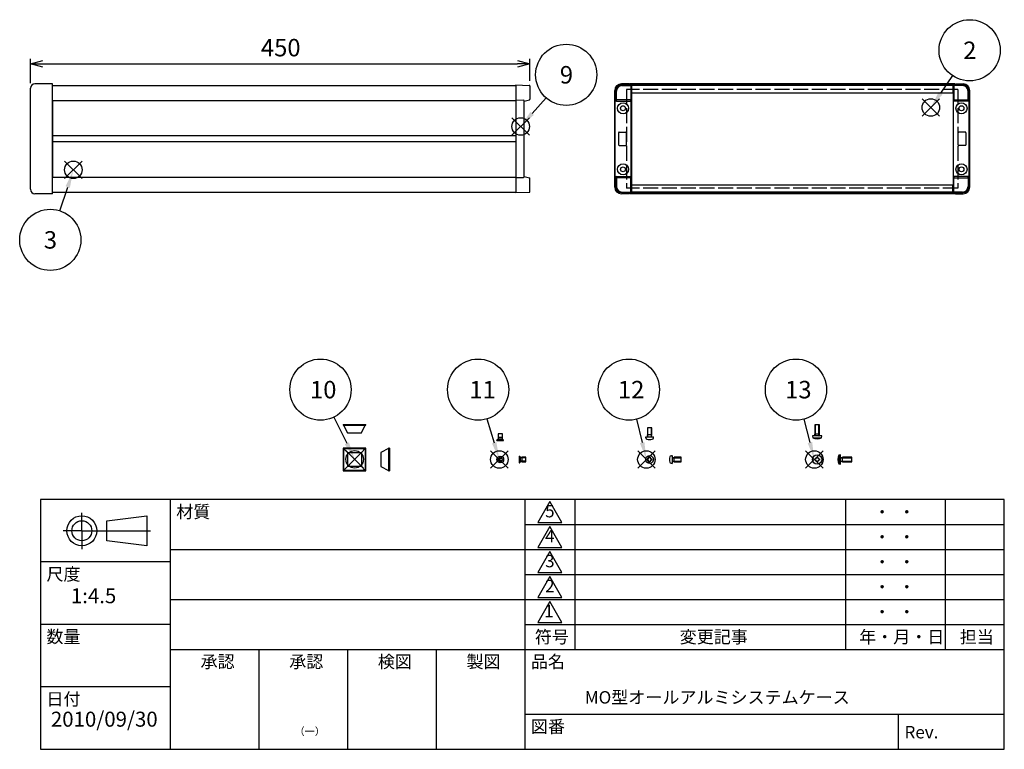
# Model space of a CAD drawing. Extents: x -70 to 2013, y -621 to 1271.
# Drawn here: x 926 to 1814, y 0 to 657 of the extents above; entities that cross this region are included whole.
import ezdxf
from ezdxf.enums import TextEntityAlignment as Align

# ---------------------------------------------------------------- set-up
doc = ezdxf.new("R2010")
doc.units = 0
doc.header["$LTSCALE"] = 4.5
doc.linetypes.add('AM_ISO02W050X2', pattern=[3.75, 3, -0.75])
doc.linetypes.add('GEN7A', pattern=[6.875, 4.75, -0.875, 0.375, -0.875])
doc.layers.get('0').update_dxf_attribs({"linetype": 'CONTINUOUS'})
doc.layers.get('DEFPOINTS').update_dxf_attribs({"linetype": 'CONTINUOUS'})
for name, color, linetype in [('7A', 4, 'GEN7A'), ('AM_12', 7, 'CONTINUOUS'), ('AM_5', 3, 'CONTINUOUS'), ('RAHM2', 1, 'CONTINUOUS'), ('上ｶﾊ__', 6, 'CONTINUOUS'), ('下ｶﾊ__', 1, 'CONTINUOUS'), ('ｺ_ﾅ_ﾌ_ﾛｯｸ', 8, 'CONTINUOUS'), ('ｺ_ﾑ足', 8, 'CONTINUOUS'), ('ｻｲﾄ_ﾌﾚ_ﾑ', 5, 'CONTINUOUS'), ('ﾋ_ｽ', 8, 'CONTINUOUS'), ('ﾋ_ｽ0', 8, 'AM_ISO02W050X2'), ('ﾌﾛﾝﾄﾌﾚ_ﾑ', 3, 'CONTINUOUS'), ('ﾘﾔﾊ_ﾈﾙ0', 2, 'AM_ISO02W050X2'), ('ﾘﾔﾌｨ_ﾄ', 9, 'CONTINUOUS'), ('ﾘﾔﾌﾚ_ﾑ', 4, 'CONTINUOUS')]:
    doc.layers.add(name, color=color, linetype=linetype)
doc.styles.add('ACISOTS', font='isocp.shx', dxfattribs={"height": 1, "bigfont": 'extfont.shx'})
doc.styles.get("Standard").update_dxf_attribs({"font": 'ISOCP.SHX', "bigfont": 'bigfont.shx'})
doc.styles.add('TAKACHI1', font='txt', dxfattribs={"height": 2.5})
doc.dimstyles.get("Standard").update_dxf_attribs({"dimtxt": 2.5, "dimasz": 2.5, "dimexe": 1.25, "dimexo": 0.625, "dimtad": 1, "dimcen": 2.5, "dimazin": 3, "dimtfac": 1, "dimtmove": 0, "dimatfit": 3})

# ---------------------------------------------------------------- blocks, each defined once
blk = doc.blocks.new('*U72')
at = {"layer": 'RAHM2'}
blk.add_text('日付', height=2.5, dxfattribs=at).set_placement((-191.8, 8.8))
blk = doc.blocks.new('*U73')
at = {"layer": 'RAHM2'}
blk.add_text('尺度', height=2.5, dxfattribs=at).set_placement((-191.8, 33.8))
blk = doc.blocks.new('*U74')
at = {"layer": 'RAHM2'}
blk.add_text('数量', height=2.5, dxfattribs=at).set_placement((-191.8, 21.3))
blk = doc.blocks.new('*U76')
at = {"layer": 'RAHM2'}
blk.add_text('材質', height=2.5, dxfattribs=at).set_placement((-165.8, 46.3))
blk = doc.blocks.new('*U78')
at = {"layer": 'RAHM2'}
blk.add_text('承認', height=2.5, dxfattribs=at).set_placement((-160.94, 16.3))
blk = doc.blocks.new('*U79')
at = {"layer": 'RAHM2'}
blk.add_text('承認', height=2.5, dxfattribs=at).set_placement((-143.19, 16.3))
blk = doc.blocks.new('*U80')
at = {"layer": 'RAHM2'}
blk.add_text('検図', height=2.5, dxfattribs=at).set_placement((-125.44, 16.3))
blk = doc.blocks.new('*U81')
at = {"layer": 'RAHM2'}
blk.add_text('製図', height=2.5, dxfattribs=at).set_placement((-107.69, 16.3))
blk = doc.blocks.new('*U82')
at = {"layer": 'RAHM2'}
blk.add_text('Rev.', height=2.5, dxfattribs=at).set_placement((-19.98, 2.18))
blk = doc.blocks.new('*U83')
at = {"layer": 'RAHM2'}
blk.add_text('図番', height=2.5, dxfattribs=at).set_placement((-94.8, 3.3))
blk = doc.blocks.new('*U84')
at = {"layer": 'RAHM2'}
blk.add_text('符号', height=2.5, dxfattribs=at).set_placement((-94, 21.25))
blk = doc.blocks.new('*U85')
at = {"layer": 'RAHM2'}
blk.add_text('品名', height=2.5, dxfattribs=at).set_placement((-94.8, 16.3))
blk = doc.blocks.new('*U86')
at = {"layer": 'RAHM2'}
blk.add_text('変更記事', height=2.5, dxfattribs=at).set_placement((-65, 21.25))
blk = doc.blocks.new('*U87')
at = {"layer": 'RAHM2'}
blk.add_text('・  ・   ', height=2.5, dxfattribs=at).set_placement((-26.17, 31.25))
blk = doc.blocks.new('*U88')
at = {"layer": 'RAHM2'}
blk.add_text('年・月・日', height=2.5, dxfattribs=at).set_placement((-29.06, 21.25))
blk = doc.blocks.new('*U89')
at = {"layer": 'RAHM2'}
blk.add_text('担当', height=2.5, dxfattribs=at).set_placement((-8.91, 21.25))
blk = doc.blocks.new('*U90')
at = {"layer": 'RAHM2'}
blk.add_text('・  ・   ', height=2.5, dxfattribs=at).set_placement((-26.17, 41.25))
blk = doc.blocks.new('*U91')
at = {"layer": 'RAHM2'}
blk.add_text('・  ・   ', height=2.5, dxfattribs=at).set_placement((-26.17, 36.25))
blk = doc.blocks.new('*U92')
at = {"layer": 'RAHM2'}
blk.add_text('・  ・   ', height=2.5, dxfattribs=at).set_placement((-26.17, 46.25))
blk = doc.blocks.new('*U93')
at = {"layer": 'RAHM2'}
blk.add_text('・  ・   ', height=2.5, dxfattribs=at).set_placement((-26.17, 26.25))
blk = doc.blocks.new('TK-TITLE')
for p, q in [((-193, 50), (-193, 0)), ((0, 50), (-193, 50)), ((-167, 50), (-167, 0)), ((-96, 50), (-96, 0)), ((0, 0), (0, 50)), ((-179.72, 45.75), (-171.72, 46.75)), ((-179.72, 41.75), (-179.72, 45.75)), ((-171.72, 46.75), (-171.72, 40.75)), ((-171.72, 40.75), (-179.72, 41.75)), ((-167, 40), (-96, 40)), ((-167, 37.5), (-193, 37.5)), ((-167, 30), (-96, 30)), ((-167, 25), (-193, 25)), ((-167, 20), (-96, 20)), ((-149.25, 20), (-149.25, 0)), ((-131.5, 20), (-131.5, 0)), ((-113.75, 20), (-113.75, 0)), ((-96, 20), (0, 20)), ((-167, 12.5), (-193, 12.5)), ((-96, 7), (0, 7)), ((-21.18, 0), (-21.18, 7)), ((-193, 0), (0, 0))]:
    blk.add_line(p, q)
for radius in [3, 2]:
    blk.add_circle((-184.72, 43.75), radius)
at = {"layer": '7A'}
for q in [(-184.72, 47.32), (-188.44, 43.75), (-170.94, 43.75), (-184.72, 40.04)]:
    blk.add_line((-184.72, 43.75), q, dxfattribs=at)
at = {"layer": 'RAHM2'}
for p, q in [((-91, 49.6), (-93.42, 45.4)), ((-88.58, 45.4), (-91, 49.6)), ((-86, 50), (-86, 20)), ((-31.82, 50), (-31.82, 20)), ((-11.82, 50), (-11.82, 20)), ((-93.42, 45.4), (-88.58, 45.4)), ((-96, 45), (0, 45)), ((-91, 44.6), (-93.42, 40.4)), ((-88.58, 40.4), (-91, 44.6)), ((-96, 40), (0, 40)), ((-93.42, 40.4), (-88.58, 40.4)), ((-91, 39.6), (-93.42, 35.4)), ((-88.58, 35.4), (-91, 39.6)), ((-96, 35), (0, 35)), ((-93.42, 35.4), (-88.58, 35.4)), ((-91, 34.6), (-93.42, 30.4)), ((-88.58, 30.4), (-91, 34.6)), ((-96, 30), (0, 30)), ((-93.42, 30.4), (-88.58, 30.4)), ((-91, 29.6), (-93.42, 25.4)), ((-88.58, 25.4), (-91, 29.6)), ((-96, 25), (0, 25)), ((-93.42, 25.4), (-88.58, 25.4))]:
    blk.add_line(p, q, dxfattribs=at)
at = {"layer": 'ﾘﾔﾌﾚ_ﾑ'}
for name in ['*U76', '*U92', '*U90', '*U91', '*U73', '*U87', '*U93', '*U74', '*U84', '*U86', '*U88', '*U89', '*U78', '*U79', '*U80', '*U81', '*U85', '*U72', '*U83', '*U82']:
    blk.add_blockref(name, (0, 0), dxfattribs=at)
for tag, p, height in [('GEN-TITLE-MAT1', (-148.96, 43.3), 3), ('GEN-TITLE-MAT2', (-148.96, 33.3), 3), ('GEN-TITLE-DES1', (-84.14, 12.83), 3.5), ('GEN-TITLE-DES2', (-84, 9.15), 2.5), ('GEN-TITLE-NR1', (-84, 2), 3), ('GEN-TITLE-NR2', (-8, 1.71), 2.5)]:
    blk.add_attdef(tag, p, '', height=height)
for tag, p in [('GEN-TITLE-SCA', (-177.82, 28.3)), ('GEN-TITLE-QTY', (-175.61, 15.8))]:
    blk.add_attdef(tag, text='', height=3).set_placement(p, align=Align.BOTTOM_RIGHT)
blk.add_attdef('GEN-TITLE-DAT', text='', height=3).set_placement((-180.22, 3.59), align=Align.BOTTOM_CENTER)
at = {"layer": 'RAHM2'}
for s, p in [('5', (-91, 45.65)), ('4', (-91, 40.65)), ('3', (-91, 35.65)), ('2', (-91, 30.65)), ('1', (-91.19, 25.65))]:
    blk.add_text(s, height=2.5, dxfattribs=at).set_placement(p, align=Align.BOTTOM_CENTER)
blk = doc.blocks.new('*S18')
at = {"layer": 'AM_12', "color": 4}
for p, q in [((1739.44, 570.21, -374.38), (1755.19, 585.96, -374.38)), ((1739.44, 585.96, -374.38), (1755.19, 570.21, -374.38))]:
    blk.add_line(p, q, dxfattribs=at)
blk.add_circle((1747.31, 578.09, -374.38), 7.88, dxfattribs=at)
blk = doc.blocks.new('*S19')
at = {"layer": 'AM_12', "color": 4}
for p, q in [((1385.54, 553.15, -374.38), (1369.79, 568.9, -374.38)), ((1385.54, 568.9, -374.38), (1369.79, 553.15, -374.38))]:
    blk.add_line(p, q, dxfattribs=at)
blk.add_circle((1377.66, 561.02, -374.38), 7.88, dxfattribs=at)
blk = doc.blocks.new('*S21')
at = {"layer": 'AM_12', "color": 4}
for p, q in [((982.49, 514.12, -374.38), (966.74, 529.87, -374.38)), ((982.49, 529.87, -374.38), (966.74, 514.12, -374.38))]:
    blk.add_line(p, q, dxfattribs=at)
blk.add_circle((974.61, 522, -374.38), 7.88, dxfattribs=at)
blk = doc.blocks.new('*S22')
at = {"layer": 'AM_12', "color": 4}
for p, q in [((1220.28, 253.37, -374.38), (1236.03, 269.12, -374.38)), ((1220.28, 269.12, -374.38), (1236.03, 253.37, -374.38))]:
    blk.add_line(p, q, dxfattribs=at)
blk.add_circle((1228.15, 261.25, -374.38), 7.88, dxfattribs=at)
blk = doc.blocks.new('*U101')
at = {"layer": 'AM_5', "color": 7, "style": 'ACISOTS'}
blk.add_text('3', height=15.75, dxfattribs=at).set_placement((948.01, 451.01, -374.38))
blk = doc.blocks.new('*S27')
at = {"layer": 'AM_5'}
blk.add_line((962.49, 485.06, -374.38), (969.54, 506.43, -374.38), dxfattribs=at)
at = {"layer": 'AM_5', "color": 3}
blk.add_circle((953.85, 458.89, -374.38), 27.56, dxfattribs=at)
at = {"layer": 'AM_5'}
blk.add_trace([(971.51, 505.78, -374.38), (967.57, 507.08, -374.38), (974.47, 521.39, -374.38)], dxfattribs=at)
at = {"layer": 'ﾘﾔﾌﾚ_ﾑ'}
blk.add_blockref('*U101', (0, 0), dxfattribs=at)
blk = doc.blocks.new('*U104')
at = {"layer": 'AM_5', "color": 7, "style": 'ACISOTS'}
blk.add_text('2', height=15.75, dxfattribs=at).set_placement((1776.45, 621.79, -374.38))
blk = doc.blocks.new('*S30')
at = {"layer": 'AM_5'}
blk.add_line((1766.78, 606.84, -374.38), (1756.14, 591.13, -374.38), dxfattribs=at)
at = {"layer": 'AM_5', "color": 3}
blk.add_circle((1782.23, 629.67, -374.38), 27.56, dxfattribs=at)
at = {"layer": 'AM_5'}
blk.add_trace([(1754.43, 592.29, -374.38), (1757.86, 589.97, -374.38), (1747.31, 578.09, -374.38)], dxfattribs=at)
at = {"layer": 'ﾘﾔﾌﾚ_ﾑ'}
blk.add_blockref('*U104', (0, 0), dxfattribs=at)
blk = doc.blocks.new('*U105')
at = {"layer": 'AM_5', "color": 7, "style": 'ACISOTS'}
blk.add_text('10', height=15.75, dxfattribs=at).set_placement((1187.87, 316.11, -374.38))
blk = doc.blocks.new('*S31')
at = {"layer": 'AM_5'}
blk.add_line((1209.49, 299.26, -374.38), (1221.1, 275.64, -374.38), dxfattribs=at)
at = {"layer": 'AM_5', "color": 3}
blk.add_circle((1197.33, 323.99, -374.38), 27.56, dxfattribs=at)
at = {"layer": 'AM_5'}
blk.add_trace([(1219.24, 274.73, -374.38), (1222.96, 276.56, -374.38), (1228.05, 261.51, -374.38)], dxfattribs=at)
at = {"layer": 'ﾘﾔﾌﾚ_ﾑ'}
blk.add_blockref('*U105', (0, 0), dxfattribs=at)
blk = doc.blocks.new('*S34')
at = {"layer": 'AM_12', "color": 4}
for p, q in [((1350.55, 253.2, -374.38), (1366.3, 268.95, -374.38)), ((1350.55, 268.95, -374.38), (1366.3, 253.2, -374.38))]:
    blk.add_line(p, q, dxfattribs=at)
blk.add_circle((1358.43, 261.08, -374.38), 7.88, dxfattribs=at)
blk = doc.blocks.new('*S35')
at = {"layer": 'AM_12', "color": 4}
for p, q in [((1483.13, 253.2, -374.38), (1498.88, 268.95, -374.38)), ((1483.13, 268.95, -374.38), (1498.88, 253.2, -374.38))]:
    blk.add_line(p, q, dxfattribs=at)
blk.add_circle((1491, 261.08, -374.38), 7.88, dxfattribs=at)
blk = doc.blocks.new('*S36')
at = {"layer": 'AM_12', "color": 4}
for p, q in [((1634.5, 253.2, -374.38), (1650.25, 268.95, -374.38)), ((1634.5, 268.95, -374.38), (1650.25, 253.2, -374.38))]:
    blk.add_line(p, q, dxfattribs=at)
blk.add_circle((1642.38, 261.08, -374.38), 7.88, dxfattribs=at)
blk = doc.blocks.new('*U108')
at = {"layer": 'AM_5', "color": 7, "style": 'ACISOTS'}
blk.add_text('12', height=15.75, dxfattribs=at).set_placement((1465.31, 316.11, -374.38))
blk = doc.blocks.new('*S37')
at = {"layer": 'AM_5'}
blk.add_line((1481.93, 297.25, -374.38), (1487.17, 276.36, -374.38), dxfattribs=at)
at = {"layer": 'AM_5', "color": 3}
blk.add_circle((1475.23, 323.99, -374.38), 27.56, dxfattribs=at)
at = {"layer": 'AM_5'}
blk.add_trace([(1485.16, 275.85, -374.38), (1489.18, 276.86, -374.38), (1491, 261.08, -374.38)], dxfattribs=at)
at = {"layer": 'ﾘﾔﾌﾚ_ﾑ'}
blk.add_blockref('*U108', (0, 0), dxfattribs=at)
blk = doc.blocks.new('*U109')
at = {"layer": 'AM_5', "color": 7, "style": 'ACISOTS'}
blk.add_text('11', height=15.75, dxfattribs=at).set_placement((1331.48, 316.11, -374.38))
blk = doc.blocks.new('*S38')
at = {"layer": 'AM_5'}
blk.add_line((1347.35, 297.61, -374.38), (1353.86, 276.15, -374.38), dxfattribs=at)
at = {"layer": 'AM_5', "color": 3}
blk.add_circle((1339.35, 323.99, -374.38), 27.56, dxfattribs=at)
at = {"layer": 'AM_5'}
blk.add_trace([(1351.87, 275.55, -374.38), (1355.84, 276.75, -374.38), (1358.43, 261.08, -374.38)], dxfattribs=at)
at = {"layer": 'ﾘﾔﾌﾚ_ﾑ'}
blk.add_blockref('*U109', (0, 0), dxfattribs=at)
blk = doc.blocks.new('*U110')
at = {"layer": 'AM_5', "color": 7, "style": 'ACISOTS'}
blk.add_text('13', height=15.75, dxfattribs=at).set_placement((1615.97, 316.11, -374.38))
blk = doc.blocks.new('*S39')
at = {"layer": 'AM_5'}
blk.add_line((1632.79, 297.34, -374.38), (1638.35, 276.31, -374.38), dxfattribs=at)
at = {"layer": 'AM_5', "color": 3}
blk.add_circle((1625.75, 323.99, -374.38), 27.56, dxfattribs=at)
at = {"layer": 'AM_5'}
blk.add_trace([(1636.35, 275.78, -374.38), (1640.36, 276.84, -374.38), (1642.38, 261.08, -374.38)], dxfattribs=at)
at = {"layer": 'ﾘﾔﾌﾚ_ﾑ'}
blk.add_blockref('*U110', (0, 0), dxfattribs=at)
blk = doc.blocks.new('*U111')
at = {"layer": 'AM_5', "color": 7, "style": 'ACISOTS'}
blk.add_text('9', height=15.75, dxfattribs=at).set_placement((1412.99, 599.73, -374.38))
blk = doc.blocks.new('*S40')
at = {"layer": 'AM_5'}
blk.add_line((1400.53, 586.93, -374.38), (1388.09, 572.83, -374.38), dxfattribs=at)
at = {"layer": 'AM_5', "color": 3}
blk.add_circle((1418.76, 607.6, -374.38), 27.56, dxfattribs=at)
at = {"layer": 'AM_5'}
blk.add_trace([(1386.53, 574.21, -374.38), (1389.64, 571.46, -374.38), (1377.66, 561.02, -374.38)], dxfattribs=at)
at = {"layer": 'ﾘﾔﾌﾚ_ﾑ'}
blk.add_blockref('*U111', (0, 0), dxfattribs=at)
blk = doc.blocks.new('A$C244C2CAF')
at = {"layer": 'ﾋ_ｽ'}
for p, q in [((-2.1, -0.48), (-2.1, 0.48)), ((-2.1, 0.48), (-1.81, 0.48)), ((-0.48, 2.1), (0.48, 2.1)), ((-0.48, 1.81), (-0.48, 2.1)), ((0.48, 2.1), (0.48, 1.81)), ((1.81, 0.48), (2.1, 0.48)), ((2.1, 0.48), (2.1, -0.48)), ((-1.81, -0.48), (-2.1, -0.48)), ((-0.48, -2.1), (-0.48, -1.81)), ((0.48, -2.1), (-0.48, -2.1)), ((0.48, -1.81), (0.48, -2.1)), ((2.1, -0.48), (1.81, -0.48))]:
    blk.add_line(p, q, dxfattribs=at)
blk.add_circle((0, 0), 3.5, dxfattribs=at)
for centre, start, end in [((-1.81, 1.81), 270, 0), ((1.81, 1.81), 180, 270), ((-1.81, -1.81), 0, 90), ((1.81, -1.81), 90, 180)]:
    blk.add_arc(centre, 1.34, start, end, dxfattribs=at)
blk = doc.blocks.new('A$C71F41A4B')
at = {"layer": 'ﾋ_ｽ'}
for p, q in [((-1.12, 3.4), (0, 3.5)), ((0, 3.5), (0, -3.5)), ((0.24, 1.66), (1.75, 2)), ((8, 2), (1.75, 2)), ((1.75, -2), (1.75, 2)), ((8, -2), (8, 2)), ((-1.12, -3.4), (0, -3.5)), ((0.24, -1.66), (1.75, -2)), ((1.75, -2), (8, -2))]:
    blk.add_line(p, q, dxfattribs=at)
for centre, radius, start, end in [((6.4, 0), 9, 164.11915, 195.88085), ((-1.01, 2.11), 1.3, 95, 164.11915), ((0.2, 1.85), 0.2, 180, 282.875), ((-1.01, -2.11), 1.3, 195.88085, 265), ((0.2, -1.85), 0.2, 77.125, 180)]:
    blk.add_arc(centre, radius, start, end, dxfattribs=at)
at = {"layer": 'ﾋ_ｽ0'}
for p, q in [((0, 1.6), (8, 1.6)), ((0, -1.6), (8, -1.6))]:
    blk.add_line(p, q, dxfattribs=at)
blk = doc.blocks.new('A$C3E832910')
at = {"layer": 'ﾋ_ｽ'}
for p, q in [((-2.25, 0.51), (-1.94, 0.51)), ((-2.25, -0.51), (-2.25, 0.51)), ((-0.51, 1.94), (-0.51, 2.25)), ((-0.51, 2.25), (0.51, 2.25)), ((0.51, 2.25), (0.51, 1.94)), ((1.94, 0.51), (2.25, 0.51)), ((2.25, 0.51), (2.25, -0.51)), ((-1.94, -0.51), (-2.25, -0.51)), ((-0.51, -2.25), (-0.51, -1.94)), ((0.51, -2.25), (-0.51, -2.25)), ((0.51, -1.94), (0.51, -2.25)), ((2.25, -0.51), (1.94, -0.51))]:
    blk.add_line(p, q, dxfattribs=at)
blk.add_circle((0, 0), 3, dxfattribs=at)
for centre, start, end in [((-1.94, 1.94), 270, 0), ((1.94, 1.94), 180, 270), ((-1.94, -1.94), 0, 90), ((1.94, -1.94), 90, 180)]:
    blk.add_arc(centre, 1.43, start, end, dxfattribs=at)
blk = doc.blocks.new('A$C16FF6ADE')
at = {"layer": 'ﾋ_ｽ'}
for p, q in [((-2.15, 0.49), (-1.86, 0.49)), ((-2.15, -0.49), (-2.15, 0.49)), ((-0.49, 1.86), (-0.49, 2.15)), ((-0.49, 2.15), (0.49, 2.15)), ((0.49, 2.15), (0.49, 1.86)), ((1.86, 0.49), (2.15, 0.49)), ((2.15, 0.49), (2.15, -0.49)), ((-1.86, -0.49), (-2.15, -0.49)), ((-0.49, -2.15), (-0.49, -1.86)), ((0.49, -2.15), (-0.49, -2.15)), ((0.49, -1.86), (0.49, -2.15)), ((2.15, -0.49), (1.86, -0.49))]:
    blk.add_line(p, q, dxfattribs=at)
blk.add_circle((0, 0), 4.15, dxfattribs=at)
for centre, start, end in [((-1.86, 1.86), 270, 0), ((1.86, 1.86), 180, 270), ((-1.86, -1.86), 0, 90), ((1.86, -1.86), 90, 180)]:
    blk.add_arc(centre, 1.37, start, end, dxfattribs=at)
blk = doc.blocks.new('A$C62EE79A5')
at = {"layer": 'ﾋ_ｽ'}
for p, q in [((0, 4.15), (-1.7, 4)), ((-1.7, 4), (-1.7, -4)), ((0, -4.15), (0, 4.15)), ((0.24, 1.66), (1.75, 2)), ((1.75, -2), (1.75, 2)), ((10, 2), (1.75, 2)), ((10, -2), (10, 2)), ((-1.7, -4), (0, -4.15)), ((0.24, -1.66), (1.75, -2)), ((1.75, -2), (10, -2))]:
    blk.add_line(p, q, dxfattribs=at)
for centre, radius, start, end in [((7.91, 0), 10.41, 157.38713, 202.61287), ((0.2, 1.85), 0.2, 180, 282.875), ((0.2, -1.85), 0.2, 77.125, 180)]:
    blk.add_arc(centre, radius, start, end, dxfattribs=at)
at = {"layer": 'ﾋ_ｽ0'}
for p, q in [((0, 1.6), (10, 1.6)), ((0, -1.6), (10, -1.6))]:
    blk.add_line(p, q, dxfattribs=at)
blk = doc.blocks.new('A$C0EB850EF')
at = {"layer": 'ﾋ_ｽ'}
for p, q in [((0, 3), (0, -3)), ((0, 3), (0.25, 3)), ((1.25, 2), (0.25, 3)), ((0.25, -3), (0.25, 3)), ((1.47, 1.78), (1.25, 2)), ((2.65, 2), (1.64, 1.68)), ((6, 2), (2.65, 2)), ((2.65, -2), (2.65, 2)), ((6, -2), (6, 2)), ((0, -3), (0.25, -3)), ((0.25, -3), (1.25, -2)), ((1.25, -2), (1.47, -1.78)), ((1.64, -1.68), (2.65, -2)), ((2.65, -2), (6, -2))]:
    blk.add_line(p, q, dxfattribs=at)
for centre, start, end in [((1.75, 2.07), 225, 270), ((1.75, -2.07), 90, 135)]:
    blk.add_arc(centre, 0.4, start, end, dxfattribs=at)
at = {"layer": 'ﾋ_ｽ0'}
for p, q in [((1.25, -2), (1.25, 2)), ((1.25, -1.5), (1.25, 1.5)), ((1.75, 1.67), (6, 1.67)), ((6, -1.67), (1.75, -1.67))]:
    blk.add_line(p, q, dxfattribs=at)
blk = doc.blocks.new('_OPEN30')
at = {"color": 0, "linetype": 'BYBLOCK'}
for p, q in [((-1, 0.268), (0, 0)), ((0, 0), (-1, -0.268)), ((0, 0), (-1, 0))]:
    blk.add_line(p, q, dxfattribs=at)
blk = doc.blocks.new('*U94')
at = {"layer": 'AM_5', "color": 2}
blk.add_text('450', height=15.75, dxfattribs=at).set_placement((1143.62, 624.19))
blk = doc.blocks.new('*D16')
at = {"layer": 'AM_5'}
for p, q in [((935.95, 599.94), (935.95, 621.94)), ((1385.95, 602.02), (1385.95, 621.94)), ((947.2, 617.44), (1374.7, 617.44))]:
    blk.add_line(p, q, dxfattribs=at)
at = {"layer": 'DEFPOINTS', "color": 0}
for p in [(1385.95, 617.44), (935.95, 595.44), (1385.95, 597.52)]:
    blk.add_point(p, dxfattribs=at)
at = {"layer": 'AM_5', "xscale": 11.25, "yscale": 11.25, "zscale": 11.25, "rotation": 180}
blk.add_blockref('_OPEN30', (935.95, 617.44), dxfattribs=at)
at = {"layer": 'AM_5', "xscale": 11.25, "yscale": 11.25, "zscale": 11.25}
blk.add_blockref('_OPEN30', (1385.95, 617.44), dxfattribs=at)
at = {"layer": 'ﾘﾔﾌﾚ_ﾑ'}
blk.add_blockref('*U94', (0, 0), dxfattribs=at)
blk = doc.blocks.new('*U99')
at = {"style": 'TAKACHI1'}
blk.add_text('（一）', height=6.75, dxfattribs=at).set_placement((1173.82, 12.8))

msp = doc.modelspace()

# ---------------------------------------------------------------- linework, layer by layer
at = {"layer": '上ｶﾊ__'}
for p, q in [((955.953, 598.066, -374.381), (1373.453, 598.066, -374.381)), ((1373.453, 598.066, -374.381), (1373.453, 584.441, -374.381)), ((1767.176, 598.066, -374.381), (1477.41, 598.066, -374.381)), ((1477.426, 597.066, -374.381), (1477.676, 597.066, -374.381)), ((1477.676, 598.066, -374.381), (1477.676, 591.316, -374.381)), ((1767.176, 598.066, -374.381), (1767.176, 591.316, -374.381)), ((1767.426, 597.066, -374.381), (1767.176, 597.066, -374.381)), ((1477.676, 591.316, -374.381), (1767.176, 591.316, -374.381))]:
    msp.add_line(p, q, dxfattribs=at)
at = {"layer": '下ｶﾊ__'}
for p, q in [((1373.453, 515.441, -374.381), (1373.453, 501.816, -374.381)), ((1477.676, 501.816, -374.381), (1477.676, 508.566, -374.381)), ((1477.676, 508.566, -374.381), (1767.176, 508.566, -374.381)), ((1767.176, 501.816, -374.381), (1767.176, 508.566, -374.381)), ((955.953, 501.816, -374.381), (1373.453, 501.816, -374.381)), ((1767.176, 501.816, -374.381), (1477.41, 501.816, -374.381)), ((1477.426, 502.816, -374.381), (1477.676, 502.816, -374.381)), ((1767.426, 502.816, -374.381), (1767.176, 502.816, -374.381))]:
    msp.add_line(p, q, dxfattribs=at)
at = {"layer": 'ｺ_ﾅ_ﾌ_ﾛｯｸ'}
for p, q in [((935.953, 504.441, -374.381), (935.953, 595.441, -374.381)), ((955.653, 599.441, -374.381), (939.953, 599.441, -374.381)), ((955.703, 599.441, -374.381), (939.953, 599.441, -374.381)), ((955.953, 500.741, -374.381), (955.953, 599.141, -374.381)), ((1475.426, 599.441, -374.381), (1468.426, 599.441, -374.381)), ((1475.426, 599.141, -374.381), (1475.426, 599.441, -374.381)), ((1475.926, 599.141, -374.381), (1475.426, 599.141, -374.381)), ((1475.926, 599.141, -374.381), (1475.926, 598.441, -374.381)), ((1768.926, 599.141, -374.381), (1768.926, 598.441, -374.381)), ((1768.926, 599.141, -374.381), (1769.426, 599.141, -374.381)), ((1769.426, 599.441, -374.381), (1776.426, 599.441, -374.381)), ((1769.426, 599.141, -374.381), (1769.426, 599.441, -374.381)), ((1462.426, 506.441, -374.381), (1462.426, 593.441, -374.381)), ((1782.426, 506.441, -374.381), (1782.426, 593.441, -374.381)), ((955.703, 500.441, -374.381), (939.953, 500.441, -374.381)), ((955.653, 500.441, -374.381), (939.953, 500.441, -374.381)), ((1475.426, 500.441, -374.381), (1468.426, 500.441, -374.381)), ((1475.426, 500.741, -374.381), (1475.426, 500.441, -374.381)), ((1475.926, 500.741, -374.381), (1475.426, 500.741, -374.381)), ((1475.926, 500.741, -374.381), (1475.926, 501.441, -374.381)), ((1768.926, 500.741, -374.381), (1768.926, 501.441, -374.381)), ((1768.926, 500.741, -374.381), (1769.426, 500.741, -374.381)), ((1769.426, 500.741, -374.381), (1769.426, 500.441, -374.381)), ((1769.426, 500.441, -374.381), (1776.426, 500.441, -374.381))]:
    msp.add_line(p, q, dxfattribs=at)
for centre, radius, start, end in [((939.953, 595.441, -374.381), 4, 90, 180), ((939.953, 595.441, -374.381), 4, 90, 180), ((955.653, 599.141, -374.381), 0.3, 0, 90), ((1468.426, 593.441, -374.381), 6, 90, 180), ((1776.426, 593.441, -374.381), 6, 360, 90), ((1468.426, 506.441, -374.381), 6, 180, 270), ((1776.426, 506.441, -374.381), 6, 270, 0), ((939.953, 504.441, -374.381), 4, 180, 270), ((939.953, 504.441, -374.381), 4, 180, 270), ((955.653, 500.741, -374.381), 0.3, 270, 0)]:
    msp.add_arc(centre, radius, start, end, dxfattribs=at)
at = {"layer": 'ｺ_ﾑ足'}
for p, q in [((1217.631, 292.579, -374.381), (1217.631, 291.879, -374.381)), ((1217.631, 292.579, -374.381), (1238.231, 292.579, -374.381)), ((1217.631, 291.879, -374.381), (1238.231, 291.879, -374.381)), ((1218.131, 291.879, -374.381), (1221.681, 284.979, -374.381)), ((1221.681, 284.979, -374.381), (1234.181, 284.979, -374.381)), ((1234.181, 284.979, -374.381), (1237.731, 291.879, -374.381)), ((1238.231, 291.879, -374.381), (1238.231, 292.579, -374.381)), ((1217.631, 271.379, -374.381), (1217.631, 250.779, -374.381)), ((1238.231, 271.379, -374.381), (1217.631, 271.379, -374.381)), ((1218.131, 270.879, -374.381), (1218.131, 251.279, -374.381)), ((1218.131, 270.879, -374.381), (1221.681, 267.329, -374.381)), ((1218.131, 270.879, -374.381), (1237.731, 270.879, -374.381)), ((1221.681, 267.329, -374.381), (1221.681, 254.829, -374.381)), ((1221.681, 267.329, -374.381), (1234.181, 267.329, -374.381)), ((1237.731, 270.879, -374.381), (1234.181, 267.329, -374.381)), ((1234.181, 267.329, -374.381), (1234.181, 254.829, -374.381)), ((1237.731, 270.879, -374.381), (1237.731, 251.279, -374.381)), ((1238.231, 250.779, -374.381), (1238.231, 271.379, -374.381)), ((1258.731, 270.879, -374.381), (1251.831, 267.329, -374.381)), ((1251.831, 267.329, -374.381), (1251.831, 254.829, -374.381)), ((1258.731, 271.379, -374.381), (1258.731, 250.779, -374.381)), ((1259.431, 271.379, -374.381), (1258.731, 271.379, -374.381)), ((1259.431, 271.379, -374.381), (1259.431, 250.779, -374.381)), ((1217.631, 250.779, -374.381), (1238.231, 250.779, -374.381)), ((1221.681, 254.829, -374.381), (1218.131, 251.279, -374.381)), ((1237.731, 251.279, -374.381), (1218.131, 251.279, -374.381)), ((1234.181, 254.829, -374.381), (1221.681, 254.829, -374.381)), ((1234.181, 254.829, -374.381), (1237.731, 251.279, -374.381)), ((1251.831, 254.829, -374.381), (1258.731, 251.279, -374.381)), ((1258.731, 250.779, -374.381), (1259.431, 250.779, -374.381))]:
    msp.add_line(p, q, dxfattribs=at)
at = {"layer": 'ｻｲﾄ_ﾌﾚ_ﾑ'}
for p, q in [((955.953, 584.441, -374.381), (1373.453, 584.441, -374.381)), ((955.953, 584.441, -374.381), (955.953, 515.441, -374.381)), ((1373.453, 584.441, -374.381), (1373.453, 515.441, -374.381)), ((1373.453, 552.691, -374.381), (955.953, 552.691, -374.381)), ((1373.453, 547.191, -374.381), (955.953, 547.191, -374.381)), ((955.953, 515.441, -374.381), (1373.453, 515.441, -374.381))]:
    msp.add_line(p, q, dxfattribs=at)
at = {"layer": 'ﾌﾛﾝﾄﾌﾚ_ﾑ'}
for p, q in [((1475.926, 599.441, -374.381), (1475.926, 598.441, -374.381)), ((1768.926, 599.441, -374.381), (1475.926, 599.441, -374.381)), ((1767.493, 598.191, -374.381), (1477.359, 598.191, -374.381)), ((1768.926, 599.441, -374.381), (1768.926, 598.441, -374.381)), ((1475.926, 500.441, -374.381), (1475.926, 501.441, -374.381)), ((1768.926, 500.441, -374.381), (1475.926, 500.441, -374.381)), ((1767.493, 501.691, -374.381), (1477.359, 501.691, -374.381)), ((1702.426, 500.441, -374.381), (1504.061, 500.441, -374.381)), ((1702.426, 501.691, -374.381), (1504.711, 501.691, -374.381)), ((1768.926, 500.441, -374.381), (1768.926, 501.441, -374.381))]:
    msp.add_line(p, q, dxfattribs=at)
at = {"layer": 'ﾘﾔﾊ_ﾈﾙ0'}
for p, q in [((1771.676, 594.341, -374.381), (1473.176, 594.341, -374.381)), ((1473.176, 594.341, -374.381), (1473.176, 505.541, -374.381)), ((1771.676, 594.341, -374.381), (1771.676, 505.541, -374.381)), ((1771.676, 505.541, -374.381), (1473.176, 505.541, -374.381))]:
    msp.add_line(p, q, dxfattribs=at)
at = {"layer": 'ﾘﾔﾌｨ_ﾄ'}
for p, q in [((1373.453, 598.441, -374.381), (1373.453, 501.441, -374.381)), ((1373.453, 598.441, -374.381), (1385.47, 598.021, -374.381)), ((1385.953, 597.521, -374.381), (1385.953, 585.562, -374.381)), ((1476.926, 598.441, -374.381), (1468.426, 598.441, -374.381)), ((1468.998, 597.869, -374.381), (1476.354, 597.869, -374.381)), ((1476.854, 597.369, -374.381), (1476.854, 585.533, -374.381)), ((1477.426, 597.941, -374.381), (1477.426, 501.941, -374.381)), ((1767.426, 597.941, -374.381), (1767.426, 501.941, -374.381)), ((1767.926, 598.441, -374.381), (1776.426, 598.441, -374.381)), ((1767.998, 597.369, -374.381), (1767.998, 585.533, -374.381)), ((1775.854, 597.869, -374.381), (1768.498, 597.869, -374.381)), ((1463.426, 593.441, -374.381), (1463.426, 584.441, -374.381)), ((1463.998, 585.533, -374.381), (1463.998, 592.869, -374.381)), ((1780.854, 585.533, -374.381), (1780.854, 592.869, -374.381)), ((1781.426, 593.441, -374.381), (1781.426, 584.441, -374.381)), ((1373.453, 584.941, -374.381), (1380.153, 584.741, -374.381)), ((1380.953, 583.941, -374.381), (1385.565, 585.075, -374.381)), ((1380.953, 515.941, -374.381), (1380.953, 583.941, -374.381)), ((1462.426, 515.791, -374.381), (1462.426, 584.091, -374.381)), ((1462.959, 515.941, -374.381), (1462.959, 583.941, -374.381)), ((1463.926, 583.941, -374.381), (1476.926, 583.941, -374.381)), ((1476.354, 585.033, -374.381), (1464.498, 585.033, -374.381)), ((1477.164, 515.88, -374.381), (1477.164, 584.001, -374.381)), ((1767.688, 515.88, -374.381), (1767.688, 584.001, -374.381)), ((1780.926, 583.941, -374.381), (1767.926, 583.941, -374.381)), ((1768.498, 585.033, -374.381), (1780.354, 585.033, -374.381)), ((1781.893, 515.941, -374.381), (1781.893, 583.941, -374.381)), ((1782.426, 515.791, -374.381), (1782.426, 584.091, -374.381)), ((1465.926, 555.441, -374.381), (1465.926, 544.441, -374.381)), ((1466.426, 555.941, -374.381), (1472.426, 555.941, -374.381)), ((1472.926, 544.441, -374.381), (1472.926, 555.441, -374.381)), ((1771.926, 544.441, -374.381), (1771.926, 555.441, -374.381)), ((1778.426, 555.941, -374.381), (1772.426, 555.941, -374.381)), ((1778.926, 555.441, -374.381), (1778.926, 544.441, -374.381)), ((1466.426, 543.941, -374.381), (1472.426, 543.941, -374.381)), ((1778.426, 543.941, -374.381), (1772.426, 543.941, -374.381)), ((1373.453, 514.941, -374.381), (1380.153, 515.141, -374.381)), ((1380.953, 515.941, -374.381), (1385.565, 514.806, -374.381)), ((1463.426, 506.441, -374.381), (1463.426, 515.441, -374.381)), ((1463.926, 515.941, -374.381), (1476.926, 515.941, -374.381)), ((1476.354, 514.848, -374.381), (1464.498, 514.848, -374.381)), ((1780.926, 515.941, -374.381), (1767.926, 515.941, -374.381)), ((1768.498, 514.848, -374.381), (1780.354, 514.848, -374.381)), ((1781.426, 506.441, -374.381), (1781.426, 515.441, -374.381)), ((1385.953, 502.36, -374.381), (1385.953, 514.319, -374.381)), ((1463.998, 514.348, -374.381), (1463.998, 507.013, -374.381)), ((1476.854, 502.513, -374.381), (1476.854, 514.348, -374.381)), ((1767.998, 502.513, -374.381), (1767.998, 514.348, -374.381)), ((1780.854, 514.348, -374.381), (1780.854, 507.013, -374.381)), ((1373.453, 501.441, -374.381), (1385.47, 501.86, -374.381)), ((1476.926, 501.441, -374.381), (1468.426, 501.441, -374.381)), ((1468.998, 502.013, -374.381), (1476.354, 502.013, -374.381)), ((1767.926, 501.441, -374.381), (1776.426, 501.441, -374.381)), ((1775.854, 502.013, -374.381), (1768.498, 502.013, -374.381))]:
    msp.add_line(p, q, dxfattribs=at)
for centre, radius in [((1469.926, 577.441, -374.381), 5), ((1469.926, 577.441, -374.381), 2.25), ((1774.926, 577.441, -374.381), 5), ((1774.926, 577.441, -374.381), 2.25), ((1469.926, 522.441, -374.381), 5), ((1469.926, 522.441, -374.381), 2.25), ((1774.926, 522.441, -374.381), 5), ((1774.926, 522.441, -374.381), 2.25)]:
    msp.add_circle(centre, radius, dxfattribs=at)
for centre, radius, start, end in [((1385.453, 597.521, -374.381), 0.5, 0, 88), ((1468.426, 593.441, -374.381), 5, 90, 180), ((1468.998, 592.869, -374.381), 5, 90, 180), ((1476.354, 597.369, -374.381), 0.5, 0, 90), ((1476.926, 597.941, -374.381), 0.5, 0, 90), ((1767.926, 597.941, -374.381), 0.5, 90, 180), ((1768.498, 597.369, -374.381), 0.5, 90, 180), ((1775.854, 592.869, -374.381), 5, 0, 90), ((1776.426, 593.441, -374.381), 5, 0, 90), ((1385.453, 585.562, -374.381), 0.5, 283.037113, 0), ((1380.153, 583.941, -374.381), 0.8, 0, 90), ((1463.426, 584.091, -374.381), 1, 90, 180), ((1463.959, 583.941, -374.381), 1, 122.204056, 180), ((1463.926, 584.441, -374.381), 0.5, 180, 270), ((1464.498, 585.533, -374.381), 0.5, 180, 270), ((1476.354, 585.533, -374.381), 0.5, 270, 0), ((1476.926, 584.441, -374.381), 0.5, 270, 298.436759), ((1767.926, 584.441, -374.381), 0.5, 241.563241, 270), ((1768.498, 585.533, -374.381), 0.5, 180, 270), ((1780.354, 585.533, -374.381), 0.5, 270, 0), ((1780.926, 584.441, -374.381), 0.5, 270, 0), ((1781.426, 584.091, -374.381), 1, 0, 90), ((1780.893, 583.941, -374.381), 1, 0, 57.795944), ((1466.426, 555.441, -374.381), 0.5, 90, 180), ((1472.426, 555.441, -374.381), 0.5, 0, 90), ((1772.426, 555.441, -374.381), 0.5, 90, 180), ((1778.426, 555.441, -374.381), 0.5, 0, 90), ((1466.426, 544.441, -374.381), 0.5, 180, 270), ((1472.426, 544.441, -374.381), 0.5, 270, 0), ((1772.426, 544.441, -374.381), 0.5, 180, 270), ((1778.426, 544.441, -374.381), 0.5, 270, 0), ((1380.153, 515.941, -374.381), 0.8, 270, 0), ((1385.453, 514.319, -374.381), 0.5, 0, 76.962887), ((1463.426, 515.791, -374.381), 1, 180, 270), ((1463.959, 515.941, -374.381), 1, 180, 237.795944), ((1463.926, 515.441, -374.381), 0.5, 90, 180), ((1464.498, 514.348, -374.381), 0.5, 90, 180), ((1476.354, 514.348, -374.381), 0.5, 0, 90), ((1476.926, 515.441, -374.381), 0.5, 61.563241, 90), ((1767.926, 515.441, -374.381), 0.5, 90, 118.436759), ((1768.498, 514.348, -374.381), 0.5, 90, 180), ((1780.354, 514.348, -374.381), 0.5, 0, 90), ((1780.926, 515.441, -374.381), 0.5, 0, 90), ((1780.893, 515.941, -374.381), 1, 302.204056, 0), ((1781.426, 515.791, -374.381), 1, 270, 0), ((1468.426, 506.441, -374.381), 5, 180, 270), ((1468.998, 507.013, -374.381), 5, 180, 270), ((1775.854, 507.013, -374.381), 5, 270, 0), ((1776.426, 506.441, -374.381), 5, 270, 0), ((1385.453, 502.36, -374.381), 0.5, 272, 0), ((1476.354, 502.513, -374.381), 0.5, 270, 0), ((1476.926, 501.941, -374.381), 0.5, 270, 0), ((1767.926, 501.941, -374.381), 0.5, 180, 270), ((1768.498, 502.513, -374.381), 0.5, 180, 270)]:
    msp.add_arc(centre, radius, start, end, dxfattribs=at)

# ---------------------------------------------------------------- block references
for name, p, rotation in [('A$C0EB850EF', (1359.369, 278.079, -374.381), 90), ('A$C71F41A4B', (1493.861, 281.579, -374.381), 89.99999999999999), ('A$C62EE79A5', (1644.824, 282.229, -374.381), 89.99999999999999)]:
    msp.add_blockref(name, p, dxfattribs=dict(rotation=rotation))
for name, p in [('A$C3E832910', (1359.369, 261.079, -374.381)), ('A$C0EB850EF', (1376.369, 261.079, -374.381)), ('A$C244C2CAF', (1493.861, 261.079, -374.381)), ('A$C71F41A4B', (1514.361, 261.079, -374.381)), ('A$C16FF6ADE', (1644.824, 261.079, -374.381)), ('A$C62EE79A5', (1665.974, 261.079, -374.381))]:
    msp.add_blockref(name, p)
at = {"xscale": 4.5, "yscale": 4.5, "zscale": 4.5}
msp.add_blockref('TK-TITLE', (1813.5, 0), dxfattribs=at).add_auto_attribs({'GEN-TITLE-DAT': '2010/09/30', 'GEN-TITLE-SCA': '1:4.5', 'GEN-TITLE-DES2': 'MO型オールアルミシステムケース'})
at = {"layer": 'AM_12'}
for name in ['*S18', '*S19', '*S21', '*S22', '*S34', '*S35', '*S36']:
    msp.add_blockref(name, (0, 0), dxfattribs=at)
at = {"layer": 'AM_5'}
for name in ['*S30', '*S40', '*S27', '*S31', '*S38', '*S37', '*S39']:
    msp.add_blockref(name, (0, 0), dxfattribs=at)
at = {"layer": 'ﾘﾔﾌﾚ_ﾑ'}
msp.add_blockref('*U99', (0, 0), dxfattribs=at)

# ---------------------------------------------------------------- dimensions: what is measured, and where the dimension line sits
at = {"layer": 'AM_5'}
dim = msp.add_linear_dim(base=(1385.953, 617.441, -374.381), p1=(935.953, 595.441, -374.381), p2=(1385.953, 597.521, -374.381), dimstyle='Standard', override={"dimscale": 4.5}, dxfattribs=at)
dim.commit()
dim.dimension.update_dxf_attribs({"geometry": '*D16', "text_midpoint": (1160.953, 632.066, -374.381)})

doc.saveas('drawing.dxf')
